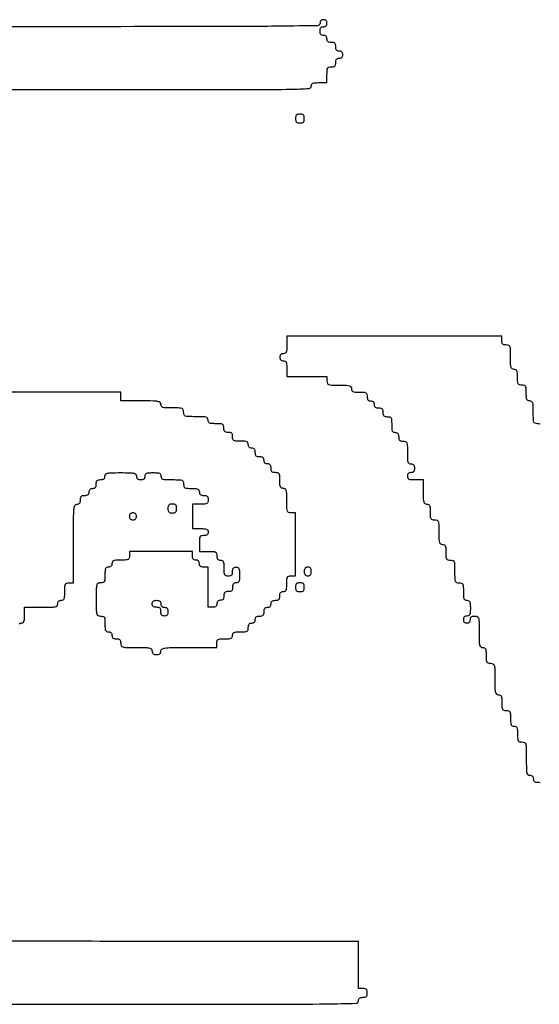
# Model space of a CAD drawing. Units: millimetres. Extents: x -113 to 10552, y -3128 to 6230.
# Drawn here: x 4425 to 5017, y -2990 to -1867 of the extents above; entities that cross this region are included whole.
import ezdxf

# ---------------------------------------------------------------- set-up
doc = ezdxf.new("R2010")
doc.units = ezdxf.units.MM

msp = doc.modelspace()

# ---------------------------------------------------------------- linework, layer by layer
for points in [[(4386.33043, -1947.17008), (4571.81449, -1947.17008, 0.000278), (4694.60259, -1947.10186, 0.005098), (4733.61443, -1946.66074, 0.007615), (4754.73196, -1945.88472, 0.399075), (4757.29855, -1943.18118, -0.102588), (4757.72682, -1941.11588, -0.188085), (4758.91903, -1939.91249, -0.090841), (4761.32852, -1939.3304, -0.013964), (4766.27359, -1939.19227), (4775.24862, -1939.19227), (4775.24862, -1930.21724, -0.012699), (4775.38439, -1924.87234, -0.114574), (4776.02424, -1922.63832, -0.210352), (4777.42904, -1921.57251, -0.058662), (4780.23475, -1921.2422, 0.045527), (4782.76474, -1921.01136, 0.152009), (4784.22366, -1920.24498, 0.152009), (4784.99004, -1918.78606, 0.045527), (4785.22088, -1916.25607, -0.044917), (4785.43323, -1913.8971, -0.124434), (4786.11839, -1912.39183, -0.149477), (4787.34446, -1911.55428, -0.07578), (4789.20979, -1911.26994, 0.072254), (4790.95126, -1911.01696, 0.124864), (4792.20147, -1910.27272, 0.124864), (4792.94571, -1909.02251, 0.072254), (4793.19869, -1907.28104, 0.072254), (4792.94571, -1905.53957, 0.124864), (4792.20147, -1904.28936, 0.124864), (4790.95126, -1903.54512, 0.072254), (4789.20979, -1903.29213, -0.07578), (4787.34446, -1903.00779, -0.149477), (4786.11839, -1902.17024, -0.124434), (4785.43323, -1900.66497, -0.044917), (4785.22088, -1898.306, 0.045527), (4784.99004, -1895.77602, 0.152009), (4784.22366, -1894.3171, 0.152009), (4782.76474, -1893.55072, 0.045527), (4780.23475, -1893.31987, -0.044917), (4777.87578, -1893.10753, -0.124434), (4776.37049, -1892.42237, -0.149477), (4775.53296, -1891.1963, -0.07578), (4775.24862, -1889.33097, 0.072254), (4774.99564, -1887.5895, 0.124864), (4774.2514, -1886.33929, 0.124864), (4773.00119, -1885.59505, 0.072254), (4771.25972, -1885.34206, -0.07578), (4769.39439, -1885.05772, -0.149477), (4768.16832, -1884.22017, -0.124434), (4767.48315, -1882.7149, -0.044917), (4767.27081, -1880.35593, -0.044917), (4767.48315, -1877.99696, -0.124434), (4768.16832, -1876.49169, -0.149477), (4769.39439, -1875.65414, -0.07578), (4771.25972, -1875.3698, 0.072254), (4773.00119, -1875.11682, 0.124864), (4774.2514, -1874.37257, 0.124864), (4774.99564, -1873.12236, 0.072254), (4775.24862, -1871.3809, 0.072254), (4774.99564, -1869.63943, 0.124864), (4774.2514, -1868.38922, 0.124864), (4773.00119, -1867.64498, 0.072254), (4771.25972, -1867.39199, 0.072254), (4769.51825, -1867.64498, 0.124864), (4768.26804, -1868.38922, 0.124864), (4767.5238, -1869.63943, 0.072254), (4767.27081, -1871.3809, -0.408554), (4764.49428, -1874.21172, -0.002093), (4721.39841, -1874.86572, -0.002609), (4645.63756, -1875.30294, -0.000138), (4404.2805, -1875.3698, -0.000138), (4162.92343, -1875.30294, -0.002609)], [(5018.46074, -2328.59256, 0.0831), (5015.58012, -2328.11047, -0.077921), (5012.70646, -2327.6599, -0.226921), (5011.28439, -2326.31546, -0.085635), (5010.69871, -2323.37072, -0.006367), (5010.59399, -2315.14653, 0.007414), (5010.48152, -2307.56054, 0.067313), (5009.94195, -2304.30171, 0.186514), (5008.73125, -2302.76499, 0.134481), (5006.60509, -2302.18259, -0.102588), (5004.53979, -2301.75433, -0.188085), (5003.3364, -2300.56211, -0.090841), (5002.75431, -2298.15262, -0.013964), (5002.61618, -2293.20755, 0.012699), (5002.48041, -2287.86266, 0.114574), (5001.84056, -2285.62864, 0.210352), (5000.43577, -2284.56283, 0.058662), (4997.63005, -2284.23252, -0.058662), (4994.82433, -2283.90221, -0.210352), (4993.41954, -2282.8364, -0.114574), (4992.77969, -2280.60238, -0.012699), (4992.64392, -2275.25748, 0.013964), (4992.5058, -2270.31242, 0.090841), (4991.9237, -2267.90295, 0.188085), (4990.72031, -2266.71071, 0.102588), (4988.65502, -2266.28245, -0.142406), (4986.51973, -2265.66172, -0.183695), (4985.30719, -2264.03869, -0.063075), (4984.77472, -2260.57002, -0.006583), (4984.66611, -2252.32128, 0.005599), (4984.56592, -2243.37496, 0.080329), (4983.98941, -2240.25485, 0.227859), (4982.5606, -2238.8422, 0.0831), (4979.67998, -2238.36012, -0.045527), (4977.15, -2238.12927, -0.152009), (4975.69108, -2237.36289, -0.152009), (4974.9247, -2235.90397, -0.045527), (4974.69385, -2233.37399), (4974.69385, -2228.38786), (4852.03504, -2228.38786), (4729.37622, -2228.38786), (4729.37622, -2238.36012, -0.011557), (4729.2467, -2243.96318, -0.083766), (4728.67816, -2246.58723, -0.189791), (4727.47355, -2247.8658, -0.110458), (4725.38732, -2248.33238, 0.072254), (4723.64585, -2248.58536, 0.124864), (4722.39564, -2249.3296, 0.124864), (4721.6514, -2250.57981, 0.072254), (4721.39841, -2252.32128, 0.072254), (4721.6514, -2254.06275, 0.124864), (4722.39564, -2255.31296, 0.124864), (4723.64585, -2256.0572, 0.072254), (4725.38732, -2256.31019, -0.102588), (4727.45261, -2256.73845, -0.188085), (4728.656, -2257.93069, -0.090841), (4729.23809, -2260.34016, -0.013964), (4729.37622, -2265.28522), (4729.37622, -2274.26026), (4752.31242, -2274.26026), (4775.24862, -2274.26026), (4775.24862, -2279.24639, 0.0831), (4775.73071, -2282.127, 0.227859), (4777.14335, -2283.55582, 0.080329), (4780.26347, -2284.13233, 0.005599), (4789.20979, -2284.23252, -0.006583), (4797.45852, -2284.34113, -0.063075), (4800.9272, -2284.8736, -0.183695), (4802.55022, -2286.08613, -0.142406), (4803.17096, -2288.22142, 0.102588), (4803.59922, -2290.28672, 0.188085), (4804.79144, -2291.49011, 0.090841), (4807.20093, -2292.0722, 0.013964), (4812.14599, -2292.21033, -0.012699), (4817.49089, -2292.3461, -0.114574), (4819.72491, -2292.98595, -0.210352), (4820.79072, -2294.39074, -0.058662), (4821.12103, -2297.19646, 0.044917), (4821.33337, -2299.55543, 0.124434), (4822.01853, -2301.0607, 0.149477), (4823.2446, -2301.89825, 0.07578), (4825.10993, -2302.18259, -0.072254), (4826.8514, -2302.43557, -0.124864), (4828.10161, -2303.17982, -0.124864), (4828.84585, -2304.43003, -0.072254), (4829.09883, -2306.17149, 0.07578), (4829.38317, -2308.03683, 0.149477), (4830.2207, -2309.2629, 0.124434), (4831.726, -2309.94806, 0.044917), (4834.08497, -2310.1604, -0.045527), (4836.61495, -2310.39125, -0.152009), (4838.07387, -2311.15763, -0.152009), (4838.84025, -2312.61655, -0.045527), (4839.0711, -2315.14653, 0.045527), (4839.30194, -2317.67651, 0.152009), (4840.06832, -2319.13543, 0.152009), (4841.52724, -2319.90181, 0.045527), (4844.05723, -2320.13266, -0.058662), (4846.86295, -2320.46297, -0.210352), (4848.26774, -2321.52878, -0.114574), (4848.90759, -2323.7628, -0.012699), (4849.04336, -2329.1077, 0.013964), (4849.18148, -2334.05276, 0.090841), (4849.76358, -2336.46223, 0.188085), (4850.96697, -2337.65447, 0.102588), (4853.03226, -2338.08273, -0.07578), (4854.89759, -2338.36707, -0.149477), (4856.12366, -2339.20462, -0.124434), (4856.80883, -2340.70989, -0.044917), (4857.02117, -2343.06886, 0.045527), (4857.25201, -2345.59885, 0.152009), (4858.01839, -2347.05777, 0.152009), (4859.47731, -2347.82415, 0.045527), (4862.0073, -2348.05499, -0.077921), (4864.88096, -2348.50556, -0.226921), (4866.30303, -2349.85, -0.085635), (4866.88871, -2352.79474, -0.006367), (4866.99343, -2361.01893, 0.007414), (4867.1059, -2368.60492, 0.067313), (4867.64547, -2371.86378, 0.186514), (4868.85617, -2373.40047, 0.134481), (4870.98233, -2373.98287, -0.07578), (4872.84766, -2374.26721, -0.149477), (4874.07373, -2375.10476, -0.124434), (4874.7589, -2376.61003, -0.044917), (4874.97124, -2378.969, -0.044917), (4874.7589, -2381.32797, -0.124434), (4874.07373, -2382.83324, -0.149477), (4872.84766, -2383.67079, -0.07578), (4870.98233, -2383.95513, 0.072254), (4869.24086, -2384.20812, 0.124864), (4867.99065, -2384.95236, 0.124864), (4867.24641, -2386.20257, 0.072254), (4866.99343, -2387.94404, 0.102588), (4867.42169, -2390.00933, 0.188085), (4868.61391, -2391.21272, 0.090841), (4871.0234, -2391.79482, 0.013964), (4875.96846, -2391.93294), (4884.9435, -2391.93294), (4884.9435, -2405.89411, 0.006583), (4885.05211, -2414.14284, 0.063075), (4885.58458, -2417.61152, 0.183695), (4886.79711, -2419.23454, 0.142406), (4888.9324, -2419.85527, -0.102588), (4890.9977, -2420.28354, -0.188085), (4892.20109, -2421.47576, -0.090841), (4892.78318, -2423.88525, -0.013964), (4892.92131, -2428.83031, 0.012699), (4893.05708, -2434.17521, 0.114574), (4893.69693, -2436.40923, 0.210352), (4895.10172, -2437.47503, 0.058662), (4897.90744, -2437.80535, -0.0831), (4900.78805, -2438.28743, -0.227859), (4902.21687, -2439.70008, -0.080329), (4902.79338, -2442.82019, -0.005599), (4902.89357, -2451.76651, 0.006583), (4903.00218, -2460.01525, 0.063075), (4903.53465, -2463.48392, 0.183695), (4904.74718, -2465.10695, 0.142406), (4906.88247, -2465.72768, -0.102588), (4908.94777, -2466.15594, -0.188085), (4910.15116, -2467.34818, -0.090841), (4910.73325, -2469.75765, -0.013964), (4910.87138, -2474.70271, 0.012699), (4911.00715, -2480.04761, 0.114574), (4911.647, -2482.28163, 0.210352), (4913.05179, -2483.34744, 0.058662), (4915.85751, -2483.67775, -0.077921), (4918.73117, -2484.12832, -0.226921), (4920.15324, -2485.47276, -0.085635), (4920.73892, -2488.4175, -0.006367), (4920.84364, -2496.64169, 0.006367), (4920.94836, -2504.86588, 0.085635), (4921.53404, -2507.81062, 0.226921), (4922.95611, -2509.15506, 0.077921), (4925.82977, -2509.60563, -0.063163), (4928.66159, -2509.96479, -0.217022), (4930.06798, -2511.10147, -0.105983), (4930.69072, -2513.51537, -0.010324), (4930.8159, -2519.57789, 0.011557), (4930.94542, -2525.18096, 0.083766), (4931.51396, -2527.805, 0.189791), (4932.71858, -2529.08358, 0.110458), (4934.80481, -2529.55015, -0.102588), (4936.8701, -2529.97842, -0.188085), (4938.07349, -2531.17065, -0.090841), (4938.65558, -2533.58012, -0.013964), (4938.79371, -2538.52519, -0.013964), (4938.65558, -2543.47025, -0.090841), (4938.07349, -2545.87974, -0.188085), (4936.8701, -2547.07196, -0.102588), (4934.80481, -2547.50022, 0.072254), (4933.06334, -2547.75321, 0.124864), (4931.81313, -2548.49745, 0.124864), (4931.06889, -2549.74766, 0.072254), (4930.8159, -2551.48913, 0.072254), (4931.06889, -2553.23059, 0.124864), (4931.81313, -2554.4808, 0.124864), (4933.06334, -2555.22505, 0.072254), (4934.80481, -2555.47803, 0.072254), (4936.54627, -2555.22505, 0.124864), (4937.79648, -2554.4808, 0.124864), (4938.54073, -2553.23059, 0.072254), (4938.79371, -2551.48913, -0.07578), (4939.07805, -2549.62379, -0.149477), (4939.91558, -2548.39772, -0.124434), (4941.42087, -2547.71256, -0.044917), (4943.77984, -2547.50022, -0.104331), (4946.67342, -2548.11065, -0.224677), (4948.12886, -2549.79384, -0.064117), (4948.6782, -2553.6123, -0.003707), (4948.76597, -2565.45029, 0.004487), (4948.86383, -2576.35429, 0.050222), (4949.37539, -2580.65799, 0.168559), (4950.5917, -2582.63009, 0.17273), (4952.75488, -2583.40036, -0.102588), (4954.82017, -2583.82863, -0.188085), (4956.02356, -2585.02087, -0.090841), (4956.60565, -2587.43033, -0.013964), (4956.74378, -2592.3754, 0.012699), (4956.87955, -2597.72029, 0.114574), (4957.5194, -2599.95432, 0.210352), (4958.92419, -2601.02012, 0.058662), (4961.72991, -2601.35043, -0.104331), (4964.62349, -2601.96086, -0.224677), (4966.07893, -2603.64405, -0.064117), (4966.62827, -2607.46251, -0.003707), (4966.71604, -2619.3005, 0.004487), (4966.8139, -2630.2045, 0.050222), (4967.32546, -2634.5082, 0.168559), (4968.54177, -2636.48031, 0.17273), (4970.70495, -2637.25057, -0.102588), (4972.77024, -2637.67884, -0.188085), (4973.97363, -2638.87108, -0.090841), (4974.55573, -2641.28055, -0.013964), (4974.69385, -2646.22561, 0.012699), (4974.82962, -2651.57051, 0.114574), (4975.46947, -2653.80453, 0.210352), (4976.87426, -2654.87033, 0.058662), (4979.67998, -2655.20064, -0.058662), (4982.4857, -2655.53096, -0.210352), (4983.89049, -2656.59676, -0.114574), (4984.53034, -2658.83078, -0.012699), (4984.66611, -2664.17568, 0.013964), (4984.80424, -2669.12074, 0.090841), (4985.38633, -2671.53023, 0.188085), (4986.58972, -2672.72245, 0.102588), (4988.65502, -2673.15072, -0.102588), (4990.72031, -2673.57898, -0.188085), (4991.9237, -2674.77122, -0.090841), (4992.5058, -2677.18069, -0.013964), (4992.64392, -2682.12575, 0.012699), (4992.77969, -2687.47065, 0.114574), (4993.41954, -2689.70467, 0.210352), (4994.82433, -2690.77048, 0.058662), (4997.63005, -2691.10079, -0.109671), (5000.52496, -2691.74349, -0.22271), (5001.98635, -2693.49413, -0.060999), (5002.53058, -2697.48669, -0.003407), (5002.61618, -2710.04808, 0.004147), (5002.71213, -2721.61659, 0.047763), (5003.21978, -2726.12837, 0.16431), (5004.43602, -2728.18897, 0.179874), (5006.60509, -2728.99538, -0.072254), (5008.34656, -2729.24836, -0.124864), (5009.59677, -2729.99261, -0.124864), (5010.34101, -2731.24282, -0.072254), (5010.59399, -2732.98428, 0.07578), (5010.87833, -2734.84962, 0.149477), (5011.71586, -2736.07568, 0.124434), (5013.22115, -2736.76085, 0.044917), (5015.58012, -2736.97319, -0.0831), (5018.46074, -2737.45528, -0.227859)], [(4424.05629, -2556.2483, -0.17273), (4426.21947, -2555.47803, 0.102588), (4428.28477, -2555.04977, 0.188085), (4429.48816, -2553.85755, 0.090841), (4430.07025, -2551.44806, 0.013964), (4430.20838, -2546.503), (4430.20838, -2537.52796), (4449.15567, -2537.52796, 0.004147), (4460.72418, -2537.43201, 0.047763), (4465.23596, -2536.92437, 0.16431), (4467.29656, -2535.70813, 0.179874), (4468.10297, -2533.53906, -0.072254), (4468.35596, -2531.79759, -0.124864), (4469.1002, -2530.54738, -0.124864), (4470.35041, -2529.80313, -0.072254), (4472.09188, -2529.55015, 0.110458), (4474.17811, -2529.08358, 0.189791), (4475.38272, -2527.805, 0.083766), (4475.95126, -2525.18096, 0.011557), (4476.08078, -2519.57789, -0.010324), (4476.20596, -2513.51537, -0.105983), (4476.8287, -2511.10147, -0.217022), (4478.2351, -2509.96479, -0.063163), (4481.06691, -2509.60563), (4486.05304, -2509.60563), (4486.05304, -2464.73045, -0.001341), (4486.13049, -2435.85814, -0.020826), (4486.59598, -2425.9633, -0.077538), (4487.7318, -2421.38971, -0.301849), (4490.04195, -2419.85527, 0.07578), (4491.90728, -2419.57094, 0.149477), (4493.13335, -2418.73338, 0.124434), (4493.81851, -2417.22811, 0.044917), (4494.03085, -2414.86914, -0.045527), (4494.2617, -2412.33916, -0.152009), (4495.02808, -2410.88024, -0.152009), (4496.487, -2410.11386, -0.045527), (4499.01698, -2409.88301, 0.044917), (4501.37595, -2409.67067, 0.124434), (4502.88122, -2408.98551, 0.149477), (4503.71877, -2407.75944, 0.07578), (4504.00311, -2405.89411, -0.072254), (4504.2561, -2404.15264, -0.124864), (4505.00034, -2402.90243, -0.124864), (4506.25055, -2402.15819, -0.072254), (4507.99202, -2401.9052, 0.07578), (4509.85735, -2401.62087, 0.149477), (4511.08342, -2400.78331, 0.124434), (4511.76858, -2399.27804, 0.044917), (4511.98092, -2396.91907, -0.045527), (4512.21177, -2394.38909, -0.152009), (4512.97815, -2392.93017, -0.152009), (4514.43707, -2392.16379, -0.045527), (4516.96705, -2391.93294, 0.044917), (4519.32602, -2391.7206, 0.124434), (4520.83129, -2391.03544, 0.149477), (4521.66884, -2389.80937, 0.07578), (4521.95318, -2387.94404, -0.17273), (4522.72345, -2385.78086, -0.168559), (4524.69555, -2384.56455, -0.050222), (4528.99926, -2384.05299, -0.004487), (4539.90325, -2383.95513, -0.004487), (4550.80725, -2384.05299, -0.050222), (4555.11095, -2384.56455, -0.168559), (4557.08306, -2385.78086, -0.17273), (4557.85332, -2387.94404, 0.07578), (4558.13766, -2389.80937, 0.149477), (4558.97519, -2391.03544, 0.124434), (4560.48048, -2391.7206, 0.044917), (4562.83945, -2391.93294, 0.044917), (4565.19842, -2391.7206, 0.124434), (4566.70369, -2391.03544, 0.149477), (4567.54125, -2389.80937, 0.07578), (4567.82559, -2387.94404, -0.102588), (4568.25385, -2385.87874, -0.188085), (4569.44609, -2384.67535, -0.090841), (4571.85556, -2384.09326, -0.013964), (4576.80062, -2383.95513, -0.013964), (4581.74568, -2384.09326, -0.090841), (4584.15518, -2384.67535, -0.188085), (4585.34739, -2385.87874, -0.102588), (4585.77566, -2387.94404, 0.134481), (4586.35805, -2390.0702, 0.186514), (4587.89477, -2391.2809, 0.067313), (4591.1536, -2391.82047, 0.007414), (4598.7396, -2391.93294, -0.006367), (4606.96379, -2392.03766, -0.085635), (4609.90853, -2392.62334, -0.226921), (4611.25297, -2394.04541, -0.077921), (4611.70354, -2396.91907, 0.058662), (4612.03385, -2399.72479, 0.210352), (4613.09965, -2401.12958, 0.114574), (4615.33367, -2401.76944, 0.012699), (4620.67857, -2401.9052, -0.013964), (4625.62363, -2402.04333, -0.090841), (4628.0331, -2402.62542, -0.188085), (4629.22534, -2403.82881, -0.102588), (4629.65361, -2405.89411, 0.07578), (4629.93795, -2407.75944, 0.149477), (4630.77547, -2408.98551, 0.124434), (4632.28077, -2409.67067, 0.044917), (4634.63974, -2409.88301, -0.045527), (4637.16972, -2410.11386, -0.152009), (4638.62864, -2410.88024, -0.152009), (4639.39502, -2412.33916, -0.045527), (4639.62587, -2414.86914, -0.058662), (4639.29556, -2417.67486, -0.210352), (4638.22975, -2419.07965, -0.114574), (4635.99573, -2419.71951, -0.012699), (4630.65083, -2419.85527), (4621.6758, -2419.85527), (4621.6758, -2433.81644), (4621.6758, -2447.77761), (4630.65083, -2447.77761, -0.013964), (4635.5959, -2447.91573, -0.090841), (4638.00539, -2448.49783, -0.188085), (4639.1976, -2449.70122, -0.102588), (4639.62587, -2451.76651, -0.07578), (4639.34153, -2453.63184, -0.149477), (4638.50398, -2454.85791, -0.124434), (4636.99871, -2455.54308, -0.044917), (4634.63974, -2455.75542, 0.058662), (4631.83402, -2456.08573, 0.210352), (4630.42923, -2457.15153, 0.114574), (4629.78938, -2459.38555, 0.012699), (4629.65361, -2464.73045), (4629.65361, -2473.70549), (4639.62587, -2473.70549, -0.010324), (4645.68839, -2473.83067, -0.105983), (4648.10229, -2474.45341, -0.217022), (4649.23896, -2475.8598, -0.063163), (4649.59813, -2478.69162, 0.044917), (4649.81047, -2481.05059, 0.124434), (4650.49563, -2482.55586, 0.149477), (4651.7217, -2483.39341, 0.07578), (4653.58703, -2483.67775, -0.102588), (4655.65233, -2484.10601, -0.188085), (4656.85572, -2485.29823, -0.090841), (4657.43781, -2487.70772, -0.013964), (4657.57594, -2492.65278, 0.012699), (4657.71171, -2497.99768, 0.114574), (4658.35156, -2500.2317, 0.210352), (4659.75635, -2501.29751, 0.058662), (4662.56207, -2501.62782, 0.045527), (4665.09205, -2501.39697, 0.152009), (4666.55097, -2500.63059, 0.152009), (4667.31735, -2499.17167, 0.045527), (4667.5482, -2496.64169, -0.044917), (4667.76054, -2494.28272, -0.124434), (4668.4457, -2492.77742, -0.149477), (4669.67177, -2491.9399, -0.07578), (4671.5371, -2491.65556, -0.102588), (4673.6024, -2492.08382, -0.188085), (4674.80579, -2493.27606, -0.090841), (4675.38788, -2495.68553, -0.013964), (4675.52601, -2500.63059, -0.013964), (4675.38788, -2505.57566, -0.090841), (4674.80579, -2507.98512, -0.188085), (4673.6024, -2509.17736, -0.102588), (4671.5371, -2509.60563, 0.07578), (4669.67177, -2509.88997, 0.149477), (4668.4457, -2510.72752, 0.124434), (4667.76054, -2512.23279, 0.044917), (4667.5482, -2514.59176, -0.045527), (4667.31735, -2517.12174, -0.152009), (4666.55097, -2518.58066, -0.152009), (4665.09205, -2519.34704, -0.045527), (4662.56207, -2519.57789, 0.045527), (4660.03208, -2519.80874, 0.152009), (4658.57316, -2520.57512, 0.152009), (4657.80679, -2522.03404, 0.045527), (4657.57594, -2524.56402, -0.044917), (4657.3636, -2526.92299, -0.124434), (4656.67843, -2528.42828, -0.149477), (4655.45237, -2529.26581, -0.07578), (4653.58703, -2529.55015, 0.072254), (4651.84557, -2529.80313, 0.124864), (4650.59536, -2530.54738, 0.124864), (4649.85111, -2531.79759, 0.072254), (4649.59813, -2533.53906, -0.07578), (4649.31379, -2535.40439, -0.149477), (4648.47626, -2536.63046, -0.124434), (4646.97097, -2537.31562, -0.044917), (4644.612, -2537.52796), (4639.62587, -2537.52796), (4639.62587, -2514.59176), (4639.62587, -2491.65556), (4634.63974, -2491.65556, -0.044917), (4632.28077, -2491.44322, -0.124434), (4630.77547, -2490.75805, -0.149477), (4629.93795, -2489.53198, -0.07578), (4629.65361, -2487.66665, 0.072254), (4629.40062, -2485.92518, 0.124864), (4628.65638, -2484.67497, 0.124864), (4627.40617, -2483.93073, 0.072254), (4625.6647, -2483.67775, -0.07578), (4623.79937, -2483.39341, -0.149477), (4622.5733, -2482.55586, -0.124434), (4621.88814, -2481.05059, -0.044917), (4621.6758, -2478.69162), (4621.6758, -2473.70549), (4585.77566, -2473.70549), (4549.87551, -2473.70549), (4549.87551, -2478.69162, -0.063163), (4549.51635, -2481.52343, -0.217022), (4548.37968, -2482.92983, -0.105983), (4545.96578, -2483.55256, -0.010324), (4539.90325, -2483.67775, 0.011557), (4534.30019, -2483.80727, 0.083766), (4531.67614, -2484.37581, 0.189791), (4530.39757, -2485.58042, 0.110458), (4529.93099, -2487.66665, -0.072254), (4529.67801, -2489.40812, -0.124864), (4528.93377, -2490.65833, -0.124864), (4527.68356, -2491.40257, -0.072254), (4525.94209, -2491.65556, 0.102588), (4523.87679, -2492.08382, 0.188085), (4522.6734, -2493.27606, 0.090841), (4522.09131, -2495.68553, 0.013964), (4521.95318, -2500.63059, -0.012699), (4521.81741, -2505.97549, -0.114574), (4521.17756, -2508.20951, -0.210352), (4519.77277, -2509.27532, -0.058662), (4516.96705, -2509.60563, 0.109671), (4514.07215, -2510.24833, 0.22271), (4512.61075, -2511.99897, 0.060999), (4512.06652, -2515.99153, 0.003407), (4511.98092, -2528.55292, 0.003407), (4512.06652, -2541.11432, 0.060999), (4512.61075, -2545.10688, 0.22271), (4514.07215, -2546.85752, 0.109671), (4516.96705, -2547.50022, -0.058662), (4519.77277, -2547.83053, -0.210352), (4521.17756, -2548.89634, -0.114574), (4521.81741, -2551.13036, -0.012699), (4521.95318, -2556.47526, 0.013964), (4522.09131, -2561.42032, 0.090841), (4522.6734, -2563.82981, 0.188085), (4523.87679, -2565.02203, 0.102588), (4525.94209, -2565.45029, -0.072254), (4527.68356, -2565.70328, -0.124864), (4528.93377, -2566.44752, -0.124864), (4529.67801, -2567.69773, -0.072254), (4529.93099, -2569.4392, 0.07578), (4530.21533, -2571.30453, 0.149477), (4531.05286, -2572.5306, 0.124434), (4532.55815, -2573.21576, 0.044917), (4534.91712, -2573.4281, -0.045527), (4537.44711, -2573.65895, -0.152009), (4538.90603, -2574.42533, -0.152009), (4539.67241, -2575.88425, -0.045527), (4539.90325, -2578.41423, 0.104331), (4540.51368, -2581.30781, 0.224677), (4542.19687, -2582.76325, 0.064117), (4546.01533, -2583.31259, 0.003707), (4557.85332, -2583.40036, -0.004487), (4568.75732, -2583.49822, -0.050222), (4573.06102, -2584.00978, -0.168559), (4575.03313, -2585.22609, -0.17273), (4575.80339, -2587.38927, 0.07578), (4576.08773, -2589.2546, 0.149477), (4576.92529, -2590.48067, 0.124434), (4578.43055, -2591.16583, 0.044917), (4580.78953, -2591.37817, 0.044917), (4583.1485, -2591.16583, 0.124434), (4584.65379, -2590.48067, 0.149477), (4585.49132, -2589.2546, 0.07578), (4585.77566, -2587.38927, -0.254715), (4586.99593, -2585.14933, -0.112672), (4590.26317, -2583.96131, -0.029052), (4597.46984, -2583.48304, -0.002045), (4617.68689, -2583.40036), (4649.59813, -2583.40036), (4649.59813, -2578.41423, -0.058662), (4649.92844, -2575.60851, -0.210352), (4650.99425, -2574.20372, -0.114574), (4653.22827, -2573.56387, -0.012699), (4658.57316, -2573.4281, 0.013964), (4663.51823, -2573.28997, 0.090841), (4665.9277, -2572.70788, 0.188085), (4667.11993, -2571.50449, 0.102588), (4667.5482, -2569.4392, -0.102588), (4667.97646, -2567.3739, -0.188085), (4669.16868, -2566.17051, -0.090841), (4671.57817, -2565.58842, -0.013964), (4676.52323, -2565.45029, 0.012699), (4681.86813, -2565.31452, 0.114574), (4684.10215, -2564.67467, 0.210352), (4685.16796, -2563.26988, 0.058662), (4685.49827, -2560.46416, -0.044917), (4685.71061, -2558.10519, -0.124434), (4686.39577, -2556.59992, -0.149477), (4687.62184, -2555.76237, -0.07578), (4689.48717, -2555.47803, 0.072254), (4691.22864, -2555.22505, 0.124864), (4692.47885, -2554.4808, 0.124864), (4693.2231, -2553.23059, 0.072254), (4693.47608, -2551.48913, -0.07578), (4693.76042, -2549.62379, -0.149477), (4694.59795, -2548.39772, -0.124434), (4696.10324, -2547.71256, -0.044917), (4698.46221, -2547.50022, 0.045527), (4700.99219, -2547.26937, 0.152009), (4702.45111, -2546.503, 0.152009), (4703.21749, -2545.04407, 0.045527), (4703.44834, -2542.51409, -0.044917), (4703.66068, -2540.15512, -0.124434), (4704.34584, -2538.64985, -0.149477), (4705.57191, -2537.8123, -0.07578), (4707.43725, -2537.52796, 0.072254), (4709.17871, -2537.27498, 0.124864), (4710.42892, -2536.53073, 0.124864), (4711.17317, -2535.28052, 0.072254), (4711.42615, -2533.53906, -0.07578), (4711.71049, -2531.67372, -0.149477), (4712.54802, -2530.44765, -0.124434), (4714.05331, -2529.76249, -0.044917), (4716.41228, -2529.55015, 0.045527), (4718.94226, -2529.3193, 0.152009), (4720.40119, -2528.55292, 0.152009), (4721.16756, -2527.094, 0.045527), (4721.39841, -2524.56402, -0.044917), (4721.61075, -2522.20505, -0.124434), (4722.29591, -2520.69978, -0.149477), (4723.52198, -2519.86223, -0.07578), (4725.38732, -2519.57789, 0.102588), (4727.45261, -2519.14962, 0.188085), (4728.656, -2517.95738, 0.090841), (4729.23809, -2515.54792, 0.013964), (4729.37622, -2510.60285, -0.012699), (4729.51199, -2505.25796, -0.114574), (4730.15184, -2503.02394, -0.210352), (4731.55663, -2501.95813, -0.058662), (4734.36235, -2501.62782), (4739.34848, -2501.62782), (4739.34848, -2465.72768), (4739.34848, -2429.82754), (4734.36235, -2429.82754, -0.0831), (4731.48173, -2429.34545, -0.227859), (4730.05292, -2427.93281, -0.080329), (4729.47641, -2424.81269, -0.005599), (4729.37622, -2415.86637, 0.006583), (4729.26761, -2407.61764, 0.063075), (4728.73514, -2404.14896, 0.183695), (4727.52261, -2402.52594, 0.142406), (4725.38732, -2401.9052, -0.102588), (4723.32202, -2401.47694, -0.188085), (4722.11863, -2400.2847, -0.090841), (4721.53654, -2397.87523, -0.013964), (4721.39841, -2392.93017, 0.012699), (4721.26264, -2387.58527, 0.114574), (4720.62279, -2385.35125, 0.210352), (4719.218, -2384.28544, 0.058662), (4716.41228, -2383.95513, -0.045527), (4713.8823, -2383.72429, -0.152009), (4712.42338, -2382.95791, -0.152009), (4711.657, -2381.49899, -0.045527), (4711.42615, -2378.969, 0.044917), (4711.21381, -2376.61003, 0.124434), (4710.52865, -2375.10476, 0.149477), (4709.30258, -2374.26721, 0.07578), (4707.43725, -2373.98287, -0.072254), (4705.69578, -2373.72989, -0.124864), (4704.44557, -2372.98565, -0.124864), (4703.70132, -2371.73544, -0.072254), (4703.44834, -2369.99397, 0.07578), (4703.164, -2368.12864, 0.149477), (4702.32645, -2366.90257, 0.124434), (4700.82118, -2366.2174, 0.044917), (4698.46221, -2366.00506, -0.045527), (4695.93223, -2365.77422, -0.152009), (4694.47331, -2365.00784, -0.152009), (4693.70693, -2363.54892, -0.045527), (4693.47608, -2361.01893, 0.044917), (4693.26374, -2358.65996, 0.124434), (4692.57858, -2357.15469, 0.149477), (4691.35251, -2356.31714, 0.07578), (4689.48717, -2356.0328, -0.072254), (4687.74571, -2355.77982, -0.124864), (4686.4955, -2355.03558, -0.124864), (4685.75125, -2353.78537, -0.072254), (4685.49827, -2352.0439, 0.102588), (4685.07001, -2349.9786, 0.188085), (4683.87777, -2348.77521, 0.090841), (4681.4683, -2348.19312, 0.013964), (4676.52323, -2348.05499, -0.012699), (4671.17834, -2347.91922, -0.114574), (4668.94432, -2347.27937, -0.210352), (4667.87851, -2345.87458, -0.058662), (4667.5482, -2343.06886, 0.045527), (4667.31735, -2340.53888, 0.152009), (4666.55097, -2339.07996, 0.152009), (4665.09205, -2338.31358, 0.045527), (4662.56207, -2338.08273, -0.045527), (4660.03208, -2337.85188, -0.152009), (4658.57316, -2337.08551, -0.152009), (4657.80679, -2335.62658, -0.045527), (4657.57594, -2333.0966, 0.058662), (4657.24563, -2330.29088, 0.210352), (4656.17982, -2328.88609, 0.114574), (4653.9458, -2328.24624, 0.012699), (4648.6009, -2328.11047, -0.013964), (4643.65584, -2327.97234, -0.090841), (4641.24635, -2327.39025, -0.188085), (4640.05413, -2326.18686, -0.102588), (4639.62587, -2324.12157, 0.142406), (4639.00514, -2321.98628, 0.183695), (4637.38211, -2320.77374, 0.063075), (4633.91344, -2320.24127, 0.006583), (4625.6647, -2320.13266, -0.005599), (4616.71838, -2320.03247, -0.080329), (4613.59827, -2319.45596, -0.227859), (4612.18562, -2318.02715, -0.0831), (4611.70354, -2315.14653, 0.077921), (4611.25297, -2312.27287, 0.226921), (4609.90853, -2310.8508, 0.085635), (4606.96379, -2310.26512, 0.006367), (4598.7396, -2310.1604, -0.007414), (4591.1536, -2310.04792, -0.067313), (4587.89477, -2309.50836, -0.186514), (4586.35805, -2308.29766, -0.134481), (4585.77566, -2306.17149, 0.206449), (4584.8306, -2303.98024, 0.14711), (4582.41001, -2302.76791, 0.039902), (4577.06758, -2302.27272, 0.003167), (4562.83945, -2302.18259), (4539.90325, -2302.18259), (4539.90325, -2297.19646), (4539.90325, -2292.21033), (4476.08078, -2292.21033), (4412.25831, -2292.21033)], [(4328.22567, -2990.20142, 0.000174), (4520.95596, -2990.26863, 0.000174), (4713.68625, -2990.20142, 0.003262), (4774.37604, -2989.76316, 0.003235), (4808.42737, -2989.07472, 0.406419), (4811.14876, -2986.27972, -0.07578), (4811.4331, -2984.41439, -0.149477), (4812.27063, -2983.18832, -0.124434), (4813.77592, -2982.50316, -0.044917), (4816.13489, -2982.29082, 0.045527), (4818.66488, -2982.05997, 0.152009), (4820.1238, -2981.29359, 0.152009), (4820.89018, -2979.83467, 0.045527), (4821.12103, -2977.30469, 0.045527), (4820.89018, -2974.7747, 0.152009), (4820.1238, -2973.31578, 0.152009), (4818.66488, -2972.54941, 0.045527), (4816.13489, -2972.31856), (4811.14876, -2972.31856), (4811.14876, -2945.39345), (4811.14876, -2918.46835), (4589.76456, -2918.46835, -0.000231), (4442.99638, -2918.40057, -0.004273), (4396.552, -2917.96075, -0.005445)]]:
    msp.add_lwpolyline(points, format="xyb")
for points in [[(4739.34848, -1980.07855, 0.045527), (4739.57933, -1982.60853, 0.152009), (4740.34571, -1984.06745, 0.152009), (4741.80463, -1984.83383, 0.045527), (4744.33461, -1985.06468, 0.045527), (4746.8646, -1984.83383, 0.152009), (4748.32352, -1984.06745, 0.152009), (4749.0899, -1982.60853, 0.045527), (4749.32074, -1980.07855, 0.045527), (4749.0899, -1977.54856, 0.152009), (4748.32352, -1976.08964, 0.152009), (4746.8646, -1975.32326, 0.045527), (4744.33461, -1975.09242, 0.045527), (4741.80463, -1975.32326, 0.152009), (4740.34571, -1976.08964, 0.152009), (4739.57933, -1977.54856, 0.045527)], [(4593.75346, -2424.84141, 0.045527), (4593.98431, -2427.37139, 0.152009), (4594.75069, -2428.83031, 0.152009), (4596.20961, -2429.59669, 0.045527), (4598.7396, -2429.82754, 0.045527), (4601.26958, -2429.59669, 0.152009), (4602.7285, -2428.83031, 0.152009), (4603.49488, -2427.37139, 0.045527), (4603.72573, -2424.84141, 0.045527), (4603.49488, -2422.31142, 0.152009), (4602.7285, -2420.8525, 0.152009), (4601.26958, -2420.08612, 0.045527), (4598.7396, -2419.85527, 0.045527), (4596.20961, -2420.08612, 0.152009), (4594.75069, -2420.8525, 0.152009), (4593.98431, -2422.31142, 0.045527)], [(4549.87551, -2433.81644, 0.072254), (4550.1285, -2435.55791, 0.124864), (4550.87274, -2436.80812, 0.124864), (4552.12295, -2437.55236, 0.072254), (4553.86442, -2437.80535, 0.072254), (4555.60589, -2437.55236, 0.124864), (4556.8561, -2436.80812, 0.124864), (4557.60034, -2435.55791, 0.072254), (4557.85332, -2433.81644, 0.072254), (4557.60034, -2432.07497, 0.124864), (4556.8561, -2430.82476, 0.124864), (4555.60589, -2430.08052, 0.072254), (4553.86442, -2429.82754, 0.072254), (4552.12295, -2430.08052, 0.124864), (4550.87274, -2430.82476, 0.124864), (4550.1285, -2432.07497, 0.072254)], [(4749.32074, -2496.64169, 0.044917), (4749.53308, -2499.00066, 0.124434), (4750.21825, -2500.50593, 0.149477), (4751.44432, -2501.34348, 0.07578), (4753.30965, -2501.62782, 0.07578), (4755.17498, -2501.34348, 0.149477), (4756.40105, -2500.50593, 0.124434), (4757.08621, -2499.00066, 0.044917), (4757.29855, -2496.64169, 0.044917), (4757.08621, -2494.28272, 0.124434), (4756.40105, -2492.77742, 0.149477), (4755.17498, -2491.9399, 0.07578), (4753.30965, -2491.65556, 0.07578), (4751.44432, -2491.9399, 0.149477), (4750.21825, -2492.77742, 0.124434), (4749.53308, -2494.28272, 0.044917)], [(4739.34848, -2514.59176, 0.045527), (4739.57933, -2517.12174, 0.152009), (4740.34571, -2518.58066, 0.152009), (4741.80463, -2519.34704, 0.045527), (4744.33461, -2519.57789, 0.045527), (4746.8646, -2519.34704, 0.152009), (4748.32352, -2518.58066, 0.152009), (4749.0899, -2517.12174, 0.045527), (4749.32074, -2514.59176, 0.045527), (4749.0899, -2512.06177, 0.152009), (4748.32352, -2510.60285, 0.152009), (4746.8646, -2509.83648, 0.045527), (4744.33461, -2509.60563, 0.045527), (4741.80463, -2509.83648, 0.152009), (4740.34571, -2510.60285, 0.152009), (4739.57933, -2512.06177, 0.045527)], [(4585.77566, -2533.53906, 0.072254), (4586.02864, -2535.28052, 0.124864), (4586.77288, -2536.53073, 0.124864), (4588.02309, -2537.27498, 0.072254), (4589.76456, -2537.52796, -0.07578), (4591.62989, -2537.8123, -0.149477), (4592.85596, -2538.64985, -0.124434), (4593.54112, -2540.15512, -0.044917), (4593.75346, -2542.51409, -0.044917), (4593.54112, -2544.87306, -0.124434), (4592.85596, -2546.37833, -0.149477), (4591.62989, -2547.21588, -0.07578), (4589.76456, -2547.50022, -0.07578), (4587.89923, -2547.21588, -0.149477), (4586.67316, -2546.37833, -0.124434), (4585.988, -2544.87306, -0.044917), (4585.77566, -2542.51409, 0.045527), (4585.54481, -2539.98411, 0.152009), (4584.77843, -2538.52519, 0.152009), (4583.31951, -2537.75881, 0.045527), (4580.78953, -2537.52796, -0.044917), (4578.43055, -2537.31562, -0.124434), (4576.92529, -2536.63046, -0.149477), (4576.08773, -2535.40439, -0.07578), (4575.80339, -2533.53906, -0.07578), (4576.08773, -2531.67372, -0.149477), (4576.92529, -2530.44765, -0.124434), (4578.43055, -2529.76249, -0.044917), (4580.78953, -2529.55015, -0.044917), (4583.1485, -2529.76249, -0.124434), (4584.65379, -2530.44765, -0.149477), (4585.49132, -2531.67372, -0.07578)]]:
    msp.add_lwpolyline(points, format="xyb", close=True)

doc.saveas('drawing.dxf')
